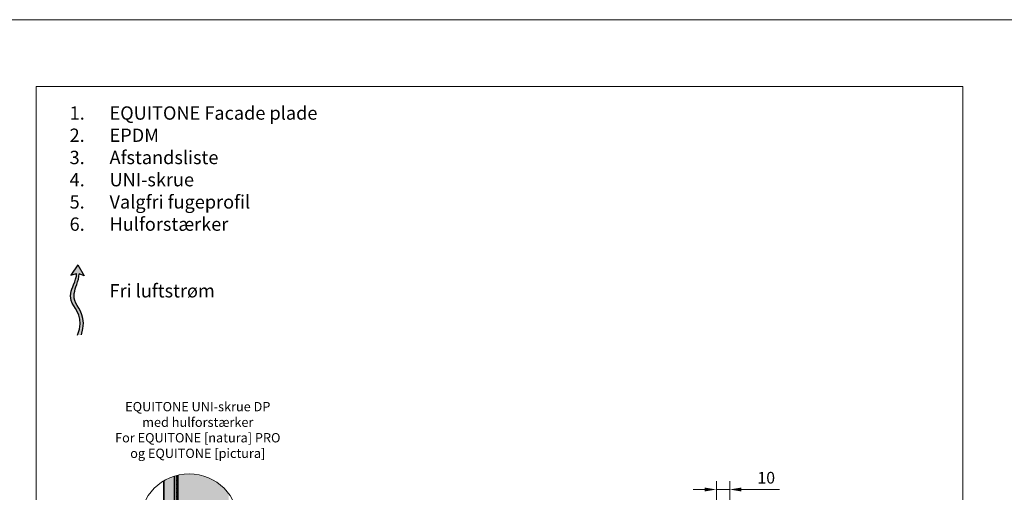
# Model space of a CAD drawing. Units: inches. Extents: x -8427 to 8781, y 20070 to 21160.
# Drawn here: x -6152 to -5412, y 20806 to 21160 of the extents above; entities that cross this region are included whole.
import ezdxf

# ---------------------------------------------------------------- set-up
doc = ezdxf.new("R2010")
doc.units = ezdxf.units.IN
doc.header["$LTSCALE"] = 0.25
doc.header["$MEASUREMENT"] = 0
doc.linetypes.add('DASHED2', pattern=[0.375, 0.25, -0.125])
doc.layers.add('Etex-0-Viewports', color=2, linetype='Continuous', lineweight=9, plot=False)
for name, color, linetype, true_color in [('Etex-Airflow (ventilation)', 7, 'Continuous', 0x1ce4f2), ('Etex-EQUITONE solid hatch', 7, 'Continuous', 0x4d4e53), ('Etex-Solid Hatch timber', 7, 'Continuous', 0xffd1a3)]:
    doc.layers.add(name, color=color, linetype=linetype, true_color=true_color)
for name, color, linetype, lineweight in [('Etex-Dimensions', 7, 'Continuous', 13), ('Etex-EPDM', 7, 'Continuous', 30), ('Etex-EQUITONE', 7, 'Continuous', 35)]:
    doc.layers.add(name, color=color, linetype=linetype, lineweight=lineweight)
doc.layers.add('Etex-Text-legends-DK', color=7, linetype='Continuous')
doc.styles.add('style Equitone', font='trebuc.ttf')
doc.dimstyles.new('Equitone', dxfattribs={"dimscale": 0, "dimtxt": 7, "dimasz": 7, "dimexe": 2.5, "dimexo": 4, "dimgap": 3.5, "dimtad": 1, "dimdec": 0, "dimzin": 0, "dimdsep": 46, "dimtxsty": 'style Equitone', "dimcen": 4, "dimclrt": 7, "dimadec": 0, "dimazin": 0, "dimtfac": 1, "dimtdec": 0, "dimtmove": 0, "dimatfit": 3, "dimfxl": 1, "dimtolj": 1, "dimtzin": 0, "dimlwd": 13, "dimlwe": 13, "dimarcsym": 1})

# ---------------------------------------------------------------- blocks, each defined once
blk = doc.blocks.new('*D128')
at = {"layer": 'Defpoints', "color": 0, "ltscale": 100, "transparency": 16777216}
for p in [(-5618.52, 20807.9), (-5628.52, 20775.08), (-5618.52, 20775.08)]:
    blk.add_point(p, dxfattribs=at)
at = {"layer": 'Etex-Dimensions', "color": 0, "linetype": 'Continuous', "lineweight": 13, "ltscale": 100, "transparency": 16777216}
for p, q in [((-5628.52, 20780.08), (-5628.52, 20814.15)), ((-5618.52, 20780.08), (-5618.52, 20814.15)), ((-5637.27, 20807.9), (-5646.02, 20807.9)), ((-5628.52, 20807.9), (-5618.52, 20807.9)), ((-5609.77, 20807.9), (-5581.15, 20807.9))]:
    blk.add_line(p, q, dxfattribs=at)
at = {"layer": 'Etex-Dimensions', "color": 0, "ltscale": 100, "transparency": 16777216}
for points in [[(-5637.27, 20809.36), (-5637.27, 20806.45), (-5628.52, 20807.9)], [(-5609.77, 20809.36), (-5609.77, 20806.45), (-5618.52, 20807.9)]]:
    blk.add_solid(points, dxfattribs=at)
at = {"layer": 'Etex-Dimensions', "color": 7, "ltscale": 100, "transparency": 16777216, "insert": (-5591.08, 20816.73), "char_height": 8.75, "attachment_point": 5, "style": 'style Equitone', "bg_fill": 3, "box_fill_scale": 1.25, "bg_fill_color": 256, "bg_fill_true_color": 13158600, "bg_fill_transparency": 0}
blk.add_mtext('\\A1;10', dxfattribs=at)

msp = doc.modelspace()

# ---------------------------------------------------------------- hatches: boundary and pattern name
at = {"layer": 'Etex-Airflow (ventilation)', "transparency": 33554687}
h = msp.add_hatch(color=256, dxfattribs=at)
h.dxf.hatch_style = 1
edge = h.paths.add_edge_path()
edge.add_spline(control_points=[(-6109.19, 20969.99), (-6109.22, 20967.06), (-6112.11, 20959.95), (-6116.75, 20948.44), (-6103.13, 20936.83), (-6108.43, 20923.71)], knot_values=[0, 0, 0, 0, 0.630977, 1.630977, 2.630977, 2.630977, 2.630977, 2.630977], degree=3, periodic=0)
edge.add_line((-6108.43, 20923.71), (-6105.57, 20923.94))
edge.add_spline(control_points=[(-6105.57, 20923.94), (-6101.29, 20937.39), (-6113.7, 20948.3), (-6109.73, 20959.91), (-6107.29, 20967.03), (-6107.31, 20969.8)], knot_values=[0, 0, 0, 0, 1, 2, 2.60037, 2.60037, 2.60037, 2.60037], degree=3, periodic=0)
edge.add_line((-6107.31, 20969.8), (-6103.45, 20968.31))
edge.add_line((-6103.45, 20968.31), (-6108.26, 20976.42))
edge.add_line((-6108.26, 20976.42), (-6113.52, 20968.64))
edge.add_line((-6113.52, 20968.64), (-6109.19, 20969.99))
at = {"layer": 'Etex-EPDM', "ltscale": 100, "transparency": 33554687}
h = msp.add_hatch(color=256, dxfattribs=at)
h.dxf.hatch_style = 1
edge = h.paths.add_edge_path()
edge.add_arc((-6024.67, 20782.56), 37.09, 254.18812, 255.78741)
edge.add_line((-6033.78, 20746.6), (-6033.78, 20818.52))
edge.add_arc((-6024.67, 20782.56), 37.09, 104.21259, 105.81188)
edge.add_line((-6034.78, 20818.25), (-6034.78, 20746.87))
at = {"layer": 'Etex-EQUITONE solid hatch', "transparency": 33554687}
h = msp.add_hatch(color=252, dxfattribs=at)
h.dxf.hatch_style = 1
edge = h.paths.add_edge_path()
edge.add_arc((-6024.67, 20782.56), 37.09, 239.11797, 252.68661)
edge.add_line((-6035.71, 20747.15), (-6035.71, 20817.97))
edge.add_arc((-6024.67, 20782.56), 37.09, 107.31339, 120.88203)
edge.add_line((-6043.71, 20814.39), (-6043.71, 20750.73))
at = {"layer": 'Etex-Solid Hatch timber', "ltscale": 100}
h = msp.add_hatch(color=256, dxfattribs=at)
h.dxf.hatch_style = 1
h.paths.add_polyline_path([(-6032.85, 20818.74), (-6032.85, 20784.5), (-6032.71, 20784.48), (-6032.5, 20785.43), (-6032.09, 20784.48), (-6030.96, 20784.48), (-6030.75, 20785.43), (-6030.34, 20784.48), (-6029.21, 20784.48), (-6029, 20785.43), (-6028.59, 20784.48), (-6027.46, 20784.48), (-6027.25, 20785.43), (-6026.84, 20784.48), (-6025.71, 20784.48), (-6025.5, 20785.43), (-6025.09, 20784.48), (-6023.96, 20784.48), (-6023.75, 20785.43), (-6023.34, 20784.48), (-6022.21, 20784.48), (-6022, 20785.43), (-6021.59, 20784.48), (-6020.46, 20784.48), (-6020.25, 20785.43), (-6019.84, 20784.48), (-6018.71, 20784.48), (-6018.5, 20785.43), (-6018.09, 20784.48), (-6016.96, 20784.48), (-6016.75, 20785.43), (-6016.34, 20784.48), (-6015.21, 20784.48), (-6015, 20785.43), (-6014.59, 20784.48), (-6013.46, 20784.48), (-6013.25, 20785.43), (-6012.84, 20784.48), (-6011.71, 20784.48), (-6011.5, 20785.43), (-6011.09, 20784.48), (-6009.9, 20784.48), (-6009.69, 20785.43), (-6009.29, 20784.48), (-6005.83, 20784.48), (-6005.86, 20784.43), (-6004.57, 20782.58), (-6005.82, 20780.68), (-6009.81, 20780.68), (-6010.04, 20779.73), (-6010.38, 20780.68), (-6011.56, 20780.68), (-6011.79, 20779.73), (-6012.13, 20780.68), (-6013.31, 20780.68), (-6013.54, 20779.73), (-6013.88, 20780.68), (-6015.08, 20780.68), (-6015.29, 20779.73), (-6015.63, 20780.68), (-6016.83, 20780.68), (-6017.04, 20779.73), (-6017.38, 20780.68), (-6018.58, 20780.68), (-6018.79, 20779.73), (-6019.13, 20780.68), (-6020.33, 20780.68), (-6020.54, 20779.73), (-6020.88, 20780.68), (-6022.08, 20780.68), (-6022.29, 20779.73), (-6022.63, 20780.68), (-6023.83, 20780.68), (-6024.04, 20779.73), (-6024.38, 20780.68), (-6025.58, 20780.68), (-6025.79, 20779.73), (-6026.13, 20780.68), (-6027.33, 20780.68), (-6027.54, 20779.73), (-6027.88, 20780.68), (-6029.08, 20780.68), (-6029.29, 20779.73), (-6029.63, 20780.68), (-6030.83, 20780.68), (-6031.04, 20779.73), (-6031.38, 20780.68), (-6032.58, 20780.68), (-6032.85, 20779.49), (-6032.85, 20755.8), (-6029.12, 20745.73, 0.269891), (-5994.85, 20760.51), (-5994.85, 20804.61, 0.297406)])
h.paths.add_polyline_path([(-6032.85, 20755.8), (-6032.85, 20746.38, 0.025471), (-6029.12, 20745.73)], flags=17)

# ---------------------------------------------------------------- linework, layer by layer
at = {"layer": 'Etex-0-Viewports', "ltscale": 100}
msp.add_lwpolyline([(-6139.47, 21110.34), (-5443.47, 21110.34), (-5443.47, 20150.34), (-6139.47, 20150.34)], close=True, dxfattribs=at)
at = {"layer": 'Etex-Airflow (ventilation)', "transparency": 33554687}
for p, q in [((-6108.26, 20976.42), (-6113.52, 20968.64)), ((-6108.26, 20976.42), (-6103.45, 20968.31)), ((-6113.52, 20968.64), (-6109.19, 20969.99)), ((-6103.45, 20968.31), (-6107.31, 20969.8))]:
    msp.add_line(p, q, dxfattribs=at)
for points, knots in [([(-6108.43, 20923.71), (-6103.13, 20936.83), (-6116.75, 20948.44), (-6112.11, 20959.95), (-6109.22, 20967.06), (-6109.19, 20969.99)], [0, 0, 0, 0, 1, 2, 2.630977, 2.630977, 2.630977, 2.630977]), ([(-6105.57, 20923.94), (-6101.29, 20937.39), (-6113.7, 20948.3), (-6109.73, 20959.91), (-6107.29, 20967.03), (-6107.31, 20969.8)], [0, 0, 0, 0, 1, 2, 2.60037, 2.60037, 2.60037, 2.60037])]:
    msp.add_open_spline(points, degree=3, knots=knots, dxfattribs=at)
at = {"layer": 'Etex-Dimensions', "transparency": 33554687}
msp.add_line((-6032.85, 20818.74), (-6032.85, 20746.38), dxfattribs=at)
at = {"layer": 'Etex-Dimensions', "linetype": 'Continuous'}
msp.add_circle((-6024.67, 20782.56), 37.09, dxfattribs=at)
at = {"layer": 'Etex-EPDM', "color": 0, "linetype": 'DASHED2', "lineweight": 30}
msp.add_line((-6034.28, 20818.39), (-6034.28, 20746.73), dxfattribs=at)
at = {"layer": 'Etex-EPDM'}
msp.add_line((-6033.78, 20818.52), (-6033.78, 20746.6), dxfattribs=at)
at = {"layer": 'Etex-EQUITONE', "lineweight": 35}
for p, q in [((-6035.71, 20747.15), (-6035.71, 20817.97)), ((-6043.71, 20814.39), (-6043.71, 20750.73))]:
    msp.add_line(p, q, dxfattribs=at)

# ---------------------------------------------------------------- texts
at = {"layer": 'Etex-Text-legends-DK', "insert": (-6124.47, 21095.34), "char_height": 10, "attachment_point": 1, "style": 'style Equitone'}
msp.add_mtext_dynamic_manual_height_columns('\\pxi-3,l4,t4;1.^IEQUITONE Facade plade\\P2.^IEPDM\\P3.^IAfstandsliste\\P4.^IUNI-skrue{\\C1;\\P}5.^IValgfri fugeprofil\\P6.^IHulforstærker\\P\\pi0,l0,tz;\\P\\P^IFri luftstrøm', width=308.4966, gutter_width=20, heights=[156.14], dxfattribs=at)
at = {"layer": 'Etex-Text-legends-DK', "linetype": 'Continuous', "insert": (-6094.77, 20890.23), "char_height": 10, "attachment_point": 1, "style": 'style Equitone'}
msp.add_mtext_dynamic_manual_height_columns('{\\C252;\\P\\pxqc;\\H0.7x;\\C256;EQUITONE UNI-skrue DP\\Pmed hulforstærker\\PFor EQUITONE [natura] PRO\\Pog EQUITONE [pictura]\\H1.42857x;\\C252;\\P\\P\\P\\pq*;\\P\\P\\P^I}', width=153.2058, gutter_width=20, heights=[0], dxfattribs=at)

# ---------------------------------------------------------------- next in the draw order: dimensions: what is measured, and where the dimension line sits
at = {"layer": 'Etex-Dimensions', "ltscale": 100}
dim = msp.add_linear_dim(base=(-5618.52, 20807.9), p1=(-5628.52, 20775.08), p2=(-5618.52, 20775.08), dimstyle='Equitone', override={"dimscale": 1.25, "dimtxt": 7, "dimasz": 7, "dimexe": 5, "dimgap": 3.5, "dimtfill": 1}, dxfattribs=at)
dim.commit()
dim.dimension.update_dxf_attribs({"geometry": '*D128', "text_midpoint": (-5591.08, 20807.9), "dimtype": 160})

# ---------------------------------------------------------------- next in the draw order: linework, layer by layer
at = {"layer": 'Etex-0-Viewports', "ltscale": 100}
msp.add_lwpolyline([(8780.53, 21160.34), (-8427.47, 21160.34), (-8427.47, 20100.34), (8780.53, 20100.34)], close=True, dxfattribs=at)

doc.saveas('drawing.dxf')
